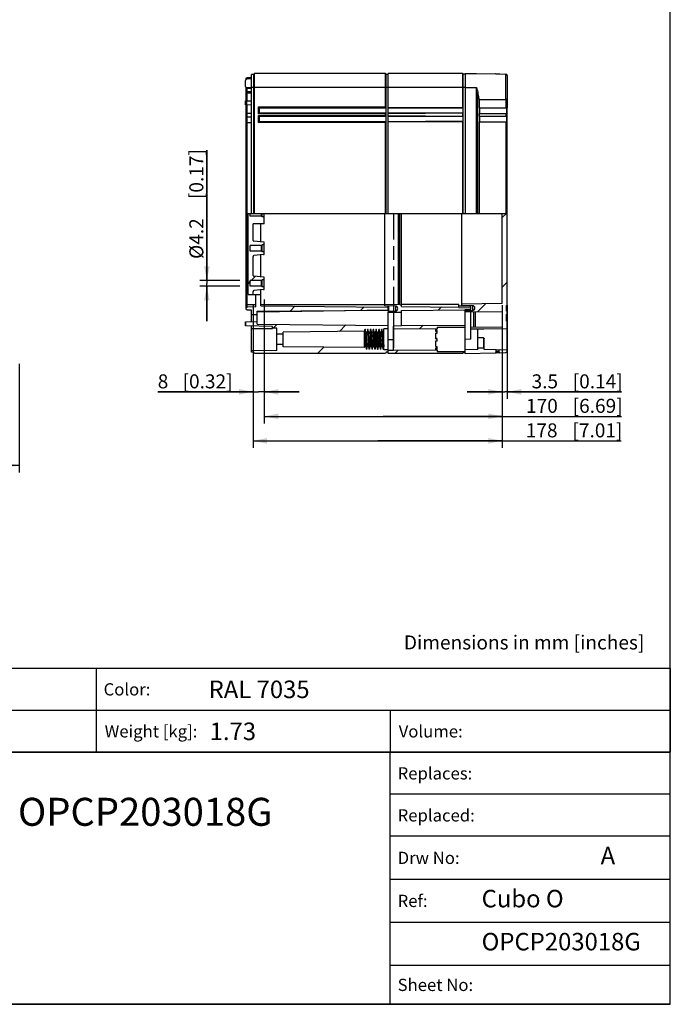
# Model space of a CAD drawing. Extents: x 12 to 202, y 7 to 290.
# Drawn here: x 109 to 202, y 7 to 148 of the extents above; entities that cross this region are included whole.
import ezdxf
from ezdxf.enums import TextEntityAlignment as Align

# ---------------------------------------------------------------- set-up
doc = ezdxf.new("R2010")
doc.units = 0
doc.header["$LTSCALE"] = 19.36
doc.linetypes.add('PHANTOM', pattern=[0.8, 0.45, -0.05, 0.1, -0.05, 0.1, -0.05])
doc.layers.get('0').update_dxf_attribs({"linetype": 'CONTINUOUS'})
doc.layers.add('CURVE', color=7, linetype='CONTINUOUS')
doc.layers.add('EDGEFEAT', color=7, linetype='CONTINUOUS')
doc.styles.get("Standard").update_dxf_attribs({"font": 'ARIAL.TTF'})
doc.styles.add('TEXTSTYLE_1', font='ARIAL.TTF')
doc.dimstyles.new('DIMSTYLE_1', dxfattribs={"dimtxt": 2, "dimasz": 2, "dimexe": 0.18, "dimexo": 0.0625, "dimgap": 0.09, "dimtad": 1, "dimdec": 1, "dimlfac": 5, "dimtxsty": 'STANDARD', "dimblk": '_ARROW_FILLED', "dimblk1": '_ARROW_FILLED', "dimblk2": '_ARROW_FILLED', "dimcen": 0.09, "dimazin": 3, "dimtp": 0.5, "dimtm": 0.5, "dimtfac": 1, "dimtdec": 1, "dimtofl": 0, "dimtmove": 0, "dimatfit": 3, "dimtolj": 1})
doc.dimstyles.new('DIMSTYLE_2', dxfattribs={"dimtxt": 2, "dimasz": 2, "dimexe": 0.18, "dimexo": 0.0625, "dimgap": 0.09, "dimtad": 1, "dimdec": 1, "dimlfac": 5, "dimtxsty": 'STANDARD', "dimblk": '_ARROW_FILLED', "dimblk1": '_ARROW_FILLED', "dimblk2": '_ARROW_FILLED', "dimcen": 0.09, "dimazin": 3, "dimtp": 0.2, "dimtm": 0.2, "dimtfac": 1, "dimtdec": 1, "dimtofl": 0, "dimtmove": 0, "dimatfit": 3, "dimtolj": 1})
doc.dimstyles.new('DIMSTYLE_3', dxfattribs={"dimtxt": 2, "dimasz": 2, "dimexe": 0.18, "dimexo": 0.0625, "dimgap": 0.09, "dimtad": 1, "dimdec": 1, "dimlfac": 5, "dimtxsty": 'STANDARD', "dimblk": '_ARROW_FILLED', "dimblk1": '_ARROW_FILLED', "dimblk2": '_ARROW_FILLED', "dimcen": 0.09, "dimazin": 3, "dimtp": 0.3, "dimtm": 0.3, "dimtfac": 1, "dimtdec": 1, "dimtofl": 0, "dimtmove": 0, "dimatfit": 3, "dimtolj": 1})
doc.dimstyles.new('DIMSTYLE_4', dxfattribs={"dimtxt": 2, "dimasz": 2, "dimexe": 0.18, "dimexo": 0.0625, "dimgap": 0.09, "dimtad": 1, "dimdec": 1, "dimlfac": 5, "dimtxsty": 'STANDARD', "dimblk": '_ARROW_FILLED', "dimblk1": '_ARROW_FILLED', "dimblk2": '_ARROW_FILLED', "dimcen": 0.09, "dimazin": 3, "dimtp": 0.1, "dimtm": 0.1, "dimtfac": 1, "dimtdec": 1, "dimtofl": 0, "dimtmove": 0, "dimatfit": 3, "dimtolj": 1})

# ---------------------------------------------------------------- blocks, each defined once
blk = doc.blocks.new('_ARROW_FILLED')
at = {"color": 0, "linetype": 'BYBLOCK'}
blk.add_solid([(0, 0), (-1, 0.2), (-1, -0.2)], dxfattribs=at)
blk = doc.blocks.new('*D')
at = {"color": 2, "linetype": 'CONTINUOUS'}
for p, q in [((43.5, 238.7), (43.5, 253.47)), ((43.5, 253.47), (43.5, 235.7)), ((47.5, 238.7), (39, 238.7)), ((40, 238.7), (40, 220.05)), ((47.5, 238.7), (42.5, 238.7)), ((43.5, 227.7), (43.5, 235.7)), ((47.5, 232.7), (42.5, 232.7)), ((43.5, 232.7), (43.5, 227.7)), ((43.5, 221.7), (43.5, 226.7)), ((43.5, 226.7), (43.5, 211.55)), ((47.5, 221.7), (42.5, 221.7)), ((114.5, 206.7), (114.5, 222.23)), ((114.5, 222.23), (114.5, 204)), ((40, 201.4), (40, 220.05)), ((106, 217.1), (106, 194.8)), ((108, 216.8), (108, 194.8)), ((43.5, 186.34), (43.5, 211.55)), ((109.55, 206.7), (115.5, 206.7)), ((106.25, 204.3), (106.25, 191.3)), ((107.75, 204.3), (107.75, 191.3)), ((114.5, 196.3), (114.5, 204)), ((47.5, 201.4), (39, 201.4)), ((47.5, 201.4), (42.5, 201.4)), ((43.5, 201.4), (43.5, 186.34)), ((106.57, 201.3), (115.5, 201.3)), ((114.5, 201.3), (114.5, 196.3)), ((106, 195.8), (87.48, 195.8)), ((87.48, 195.8), (107, 195.8)), ((113, 195.8), (107, 195.8)), ((108, 195.8), (113, 195.8)), ((106.25, 192.3), (88.35, 192.3)), ((88.35, 192.3), (107, 192.3)), ((112.75, 192.3), (107, 192.3)), ((107.75, 192.3), (112.75, 192.3)), ((47.5, 140), (32, 140)), ((33, 140), (33, 120)), ((49.5, 138), (35.5, 138)), ((36.5, 138), (36.5, 120)), ((76.15, 135), (39, 135)), ((40, 135), (40, 120)), ((56.5, 132), (42.5, 132)), ((43.5, 132), (43.5, 120)), ((135.8, 110.42), (135.8, 129.02)), ((135.8, 129.02), (135.8, 110)), ((33, 100), (33, 120)), ((36.5, 102), (36.5, 120)), ((40, 105), (40, 120)), ((43.5, 108), (43.5, 120)), ((54, 117.15), (54, 90)), ((104, 117.15), (104, 90)), ((140.5, 110.42), (134.8, 110.42)), ((135.8, 104.58), (135.8, 110)), ((140.5, 109.58), (134.8, 109.58)), ((135.8, 109.58), (135.8, 104.58)), ((56.5, 108), (42.5, 108)), ((144, 107.7), (144, 93.5)), ((144, 107.7), (144, 90)), ((58, 106.5), (58, 93.5)), ((100, 106.5), (100, 93.5)), ((142.4, 106.9), (142.4, 93.5)), ((142.4, 106.75), (142.4, 86.5)), ((178, 106.9), (178, 93.5)), ((178, 105.61), (178, 86.5)), ((178, 105.61), (178, 90)), ((178.7, 106.9), (178.7, 93.5)), ((76.15, 105), (39, 105)), ((49.5, 102), (35.5, 102)), ((47.5, 100), (32, 100)), ((51, 100.5), (51, 86.5)), ((107, 100.5), (107, 86.5)), ((49, 98.5), (49, 83)), ((109, 98.5), (109, 83)), ((58, 94.5), (79, 94.5)), ((100, 94.5), (79, 94.5)), ((142.4, 94.5), (128.78, 94.5)), ((128.78, 94.5), (143.2, 94.5)), ((149, 94.5), (143.2, 94.5)), ((144, 94.5), (149, 94.5)), ((178, 94.5), (173, 94.5)), ((173, 94.5), (178.35, 94.5)), ((195.04, 94.5), (178.35, 94.5)), ((178.7, 94.5), (195.04, 94.5)), ((54, 91), (79, 91)), ((104, 91), (79, 91)), ((144, 91), (161, 91)), ((178, 91), (161, 91)), ((161, 91), (195.03, 91)), ((51, 87.5), (79, 87.5)), ((107, 87.5), (79, 87.5)), ((142.4, 87.5), (160.2, 87.5)), ((178, 87.5), (160.2, 87.5)), ((160.2, 87.5), (195, 87.5)), ((49, 84), (79, 84)), ((109, 84), (79, 84))]:
    blk.add_line(p, q, dxfattribs=at)
at = {"color": 2, "linetype": 'CONTINUOUS', "xscale": 2, "yscale": 2, "zscale": 2}
for p, rotation in [((43.5, 238.7), 270), ((40, 238.7), 90), ((43.5, 232.7), 90), ((43.5, 221.7), 270), ((114.5, 206.7), 270), ((40, 201.4), 270), ((43.5, 201.4), 90), ((114.5, 201.3), 90), ((108, 195.8), 180), ((107.75, 192.3), 180), ((33, 140), 90), ((36.5, 138), 90), ((40, 135), 90), ((43.5, 132), 90), ((135.8, 110.42), 270), ((43.5, 108), 270), ((135.8, 109.58), 90), ((40, 105), 270), ((36.5, 102), 270), ((33, 100), 270), ((58, 94.5), 180), ((144, 94.5), 180), ((178.7, 94.5), 180), ((54, 91), 180), ((144, 91), 180), ((51, 87.5), 180), ((142.4, 87.5), 180), ((49, 84), 180)]:
    blk.add_blockref('_ARROW_FILLED', p, dxfattribs=dict(at, rotation=rotation))
for p in [(106, 195.8), (106.25, 192.3), (100, 94.5), (142.4, 94.5), (178, 94.5), (104, 91), (178, 91), (107, 87.5), (178, 87.5), (109, 84)]:
    blk.add_blockref('_ARROW_FILLED', p, dxfattribs=at)
at = {"color": 2, "linetype": 'CONTINUOUS'}
for s, p in [('[1.18]', (43, 246.49)), ('30', (43, 241.39)), ('[7.34]', (39.5, 221.05)), ('[1.06]', (114, 215.25)), ('186.5', (39.5, 212.06)), ('27', (114, 210.14)), ('[4]', (43, 195.33)), ('101.5', (43, 186.34)), ('[0.17]', (135.3, 122.04)), ('[7.87]', (32.5, 119.84)), ('[7.09]', (36, 119.84)), ('[5.91]', (39.5, 119.84)), ('[4.72]', (43, 119.84)), ('%%c4.2', (135.3, 113.49)), ('200', (32.5, 113.18)), ('180', (36, 113.18)), ('150', (39.5, 113.18)), ('120', (43, 113.18))]:
    blk.add_text(s, height=2, rotation=90, dxfattribs=at).set_placement(p)
for s, p in [('%%c10', (87.48, 196.3)), ('[0.39]', (95.26, 196.3)), ('%%c7.5', (88.35, 192.8)), ('[0.3]', (96.9, 192.8)), ('[8.27]', (78.84, 95)), ('[0.32]', (132.33, 95)), ('[0.14]', (188.06, 95)), ('210', (72.18, 95)), ('8', (128.78, 95)), ('3.5', (182.18, 95)), ('250', (72.18, 91.5)), ('[9.84]', (78.84, 91.5)), ('170', (181.39, 91.5)), ('[6.69]', (188.05, 91.5)), ('280', (71.4, 88)), ('[11.02]', (78.06, 88)), ('178', (181.35, 88)), ('[7.01]', (188.02, 88)), ('300', (71.4, 84.5)), ('[11.81]', (78.06, 84.5))]:
    blk.add_text(s, height=2, dxfattribs=at).set_placement(p)

msp = doc.modelspace()

# ---------------------------------------------------------------- linework, layer by layer
at = {"color": 7, "linetype": 'CONTINUOUS'}
for p, q in [((202, 7), (202, 290)), ((142.2, 120), (142.2, 139.85)), ((142.5, 139.85), (142.2, 139.85)), ((142.587, 140), (142.5, 139.85)), ((142.5, 120), (142.5, 139.85)), ((142.587, 120), (142.587, 140)), ((161.313, 140), (142.587, 140)), ((161.313, 138), (161.313, 140)), ((161.4, 139.85), (161.313, 140)), ((161.4, 120), (161.4, 139.85)), ((161.68, 139.85), (161.4, 139.85)), ((161.68, 138), (161.68, 140)), ((172.345, 140), (161.68, 140)), ((172.345, 138), (172.345, 140)), ((172.4, 139.904), (172.345, 140)), ((172.4, 120), (172.4, 139.904)), ((172.7, 139.904), (172.4, 139.904)), ((172.7, 140), (172.7, 120)), ((174.301, 139.972), (177.643, 139.914)), ((177.66, 139.913), (178.503, 139.899)), ((172.7, 138), (142.2, 138)), ((161.7, 134.3), (161.7, 135.1)), ((174.72, 136.291), (174.72, 135.069)), ((174.749, 135.069), (174.749, 134.269)), ((178.6, 135.069), (178.6, 134.269)), ((178.7, 134.738), (178.7, 135.074)), ((161.7, 133.1), (161.7, 133.9)), ((174.72, 134.269), (174.72, 133.869)), ((174.749, 133.869), (174.749, 133.069)), ((178.7, 134.738), (178.6, 134.738)), ((178.6, 133.869), (178.6, 133.069)), ((174.72, 133.069), (174.72, 120)), ((141.4, 120), (178.7, 120)), ((141.7, 108.4), (141.7, 120)), ((142, 119.58), (142, 120)), ((143.62, 119.58), (142, 119.58)), ((143.62, 119.58), (143.62, 120)), ((143.7, 119.5), (143.62, 119.58)), ((143.7, 119.5), (143.7, 120)), ((144, 118.5), (144, 120)), ((161.2, 106.78), (161.2, 120)), ((163.6, 107), (163.6, 120)), ((172.2, 106.879), (172.2, 120)), ((178, 107.111), (178, 120)), ((178.7, 106.852), (178.7, 120)), ((144, 118.5), (142.4, 118.486)), ((142.4, 116.14), (142.4, 118.486)), ((143.5, 115.94), (143.5, 118.496)), ((144, 119.5), (143.7, 119.5)), ((142, 114.58), (142, 115.42)), ((143.62, 115.42), (142, 115.42)), ((143.91, 115.899), (142.49, 116.041)), ((143.7, 115.5), (143.62, 115.42)), ((143.62, 114.58), (143.62, 115.42)), ((143.7, 114.5), (143.7, 115.5)), ((144, 115.5), (143.7, 115.5)), ((144, 114.2), (144, 115.8)), ((143.62, 114.58), (142, 114.58)), ((143.91, 114.101), (142.49, 113.959)), ((143.5, 110.94), (143.5, 114.06)), ((143.7, 114.5), (143.62, 114.58)), ((144, 114.5), (143.7, 114.5)), ((142.4, 111.14), (142.4, 113.86)), ((142, 109.58), (142, 110.42)), ((143.62, 110.42), (142, 110.42)), ((143.91, 110.899), (142.49, 111.041)), ((143.7, 110.5), (143.62, 110.42)), ((143.62, 109.58), (143.62, 110.42)), ((143.7, 109.5), (143.7, 110.5)), ((144, 110.5), (143.7, 110.5)), ((144, 109.2), (144, 110.8)), ((141.7, 108.4), (143.5, 108.4)), ((143.62, 109.58), (142, 109.58)), ((142.4, 108.4), (142.4, 108.86)), ((143.91, 109.101), (142.49, 108.959)), ((142.8, 106.624), (142.8, 108.4)), ((143.5, 106.766), (143.5, 109.06)), ((143.7, 109.5), (143.62, 109.58)), ((144, 109.5), (143.7, 109.5)), ((143.5, 107), (161.2, 107)), ((163.401, 106.948), (161.2, 106.96)), ((171.8, 107), (163.6, 107)), ((171.8, 106.535), (171.8, 107)), ((178, 107.111), (172.2, 107.01)), ((141.4, 106.52), (141.54, 106.602)), ((141.4, 106.28), (141.4, 106.52)), ((141.4, 106.28), (141.54, 106.198)), ((142.8, 106.624), (141.54, 106.602)), ((142.2, 106.186), (141.54, 106.198)), ((142.2, 104.52), (142.2, 106.186)), ((143, 106.03), (161.7, 106.193)), ((143, 104.163), (143, 106.03)), ((143.5, 106.766), (161.7, 106.607)), ((162.725, 106.76), (161.2, 106.78)), ((161.68, 105.846), (161.68, 105.928)), ((163.58, 105.83), (161.68, 105.846)), ((161.7, 106.193), (161.7, 106.773)), ((161.779, 106.028), (162.725, 106.04)), ((162.725, 106.76), (162.725, 106.04)), ((163.58, 106.12), (172.7, 106.2)), ((163.58, 103.91), (163.58, 106.12)), ((163.6, 106.686), (163.6, 106.748)), ((163.6, 106.686), (171.8, 106.615)), ((171.8, 106.535), (173.5, 106.52)), ((173.766, 106.81), (172.239, 106.839)), ((172.7, 106.273), (173.5, 106.28)), ((172.7, 106.2), (172.7, 106.273)), ((172.7, 100), (172.7, 106.012)), ((178.02, 105.884), (172.7, 105.93)), ((172.798, 106.112), (173.766, 106.13)), ((173.5, 106.28), (173.5, 106.52)), ((173.5, 102.007), (173.5, 105.923)), ((173.766, 106.81), (173.766, 106.13)), ((173.901, 105.92), (173.901, 103.743)), ((174.163, 103.746), (174.163, 105.917)), ((178.02, 103.779), (178.02, 105.884)), ((178.6, 106.852), (178.7, 106.852)), ((178.6, 106.019), (178.6, 106.852)), ((178.6, 106.131), (178.679, 106.131)), ((178.6, 106.019), (178.7, 106.019)), ((178.6, 105.588), (178.7, 105.588)), ((178.6, 104.602), (178.6, 105.588)), ((178.7, 105.588), (178.7, 106.129)), ((141.3, 104.504), (143, 104.534)), ((141.3, 103.928), (141.3, 104.504)), ((141.35, 103.927), (141.35, 104.505)), ((143, 105.486), (142.2, 105.5)), ((143, 104.163), (161.7, 104)), ((178.6, 104.931), (178.679, 104.931)), ((178.7, 104.696), (178.6, 104.696)), ((178.6, 104.602), (178.7, 104.602)), ((178.7, 100.301), (178.7, 104.696)), ((145.2, 103.86), (141.3, 103.928)), ((142.2, 100.15), (142.2, 103.912)), ((142.2, 103.575), (145.2, 103.536)), ((145.2, 103.536), (145.2, 103.86)), ((145.8, 103.59), (145.2, 103.6)), ((145.8, 100.41), (145.8, 103.59)), ((146.7, 102.75), (145.8, 102.75)), ((158.3, 103.151), (146.7, 103.05)), ((146.7, 100.95), (146.7, 103.05)), ((158.35, 103.4), (158.3, 103)), ((158.3, 100.849), (158.3, 103.151)), ((158.45, 103.4), (158.35, 103.4)), ((158.367, 103.35), (158.35, 103.4)), ((158.417, 102.701), (158.4, 102.987)), ((158.483, 101.299), (158.417, 102.701)), ((158.5, 103), (158.45, 103.4)), ((158.7, 103), (158.5, 103)), ((158.5, 102.99), (158.517, 102.7)), ((158.517, 102.7), (158.584, 101.289)), ((158.75, 103.4), (158.7, 103)), ((158.85, 103.4), (158.75, 103.4)), ((158.793, 103.091), (158.779, 103.258)), ((158.9, 103), (158.85, 103.4)), ((158.899, 103), (158.907, 102.871)), ((159.1, 103), (158.9, 103)), ((158.907, 102.871), (158.922, 102.603)), ((159.15, 103.4), (159.1, 103)), ((159.25, 103.4), (159.15, 103.4)), ((159.164, 103.365), (159.15, 103.4)), ((159.179, 103.261), (159.164, 103.365)), ((159.193, 103.095), (159.179, 103.261)), ((159.3, 103), (159.25, 103.4)), ((159.299, 103), (159.307, 102.87)), ((159.5, 103), (159.3, 103)), ((159.307, 102.87), (159.322, 102.604)), ((159.55, 103.4), (159.5, 103)), ((159.65, 103.4), (159.55, 103.4)), ((159.564, 103.364), (159.55, 103.4)), ((159.579, 103.26), (159.564, 103.364)), ((159.593, 103.092), (159.579, 103.26)), ((159.7, 103), (159.65, 103.4)), ((159.699, 103), (159.7, 102.993)), ((159.9, 103), (159.7, 103)), ((159.7, 102.993), (159.717, 102.698)), ((159.717, 102.698), (159.779, 101.392)), ((159.95, 103.4), (159.9, 103)), ((160.05, 103.4), (159.95, 103.4)), ((159.967, 103.353), (159.95, 103.4)), ((160.017, 102.698), (160, 102.993)), ((160.079, 101.392), (160.017, 102.698)), ((160.1, 103), (160.05, 103.4)), ((160.099, 103), (160.116, 102.703)), ((160.3, 103), (160.1, 103)), ((160.116, 102.703), (160.177, 101.43)), ((160.35, 103.4), (160.3, 103)), ((160.45, 103.4), (160.35, 103.4)), ((160.366, 103.354), (160.35, 103.4)), ((160.477, 101.43), (160.416, 102.703)), ((160.5, 103), (160.45, 103.4)), ((160.499, 103), (160.5, 102.996)), ((160.7, 103), (160.5, 103)), ((160.5, 102.996), (160.517, 102.7)), ((160.517, 102.7), (160.578, 101.396)), ((160.75, 103.4), (160.7, 103)), ((160.85, 103.4), (160.75, 103.4)), ((160.766, 103.353), (160.75, 103.4)), ((160.817, 102.7), (160.8, 102.994)), ((160.883, 101.3), (160.817, 102.7)), ((160.9, 103), (160.85, 103.4)), ((160.899, 103.002), (160.916, 102.707)), ((161.1, 103), (160.9, 103)), ((160.916, 102.707), (160.984, 101.292)), ((161.7, 103.49), (161.1, 103.48)), ((161.1, 100.52), (161.1, 103.48)), ((161.7, 100.15), (161.7, 104)), ((163.58, 103.91), (162.48, 103.9)), ((162.48, 100.407), (162.48, 103.9)), ((162.48, 103.532), (168.68, 103.5)), ((163.58, 104.05), (172.7, 103.97)), ((168.52, 103.484), (168.68, 103.483)), ((168.52, 103.121), (168.52, 103.484)), ((168.68, 103.286), (168.52, 103.285)), ((168.52, 103.121), (168.68, 103.121)), ((168.52, 102.889), (168.68, 102.889)), ((168.52, 102.087), (168.52, 102.889)), ((168.68, 103.721), (172.7, 103.742)), ((168.68, 103.721), (168.68, 103.5)), ((168.68, 102.889), (168.68, 103.286)), ((173.5, 103.74), (178.02, 103.779)), ((174.5, 103.45), (173.5, 103.467)), ((175.3, 103.452), (174.5, 103.45)), ((174.5, 100.55), (174.5, 103.45)), ((178.641, 103.522), (175.341, 103.465)), ((178.641, 103.522), (178.641, 100.478)), ((158.373, 102.415), (158.427, 101.585)), ((158.5, 101.013), (158.483, 101.299)), ((158.573, 102.415), (158.627, 101.585)), ((158.773, 102.415), (158.827, 101.585)), ((158.884, 101.289), (158.822, 102.606)), ((158.901, 101), (158.884, 101.289)), ((158.922, 102.603), (158.979, 101.392)), ((158.973, 102.415), (159.027, 101.585)), ((159.173, 102.415), (159.227, 101.585)), ((159.322, 102.604), (159.384, 101.287)), ((159.373, 102.415), (159.427, 101.585)), ((159.384, 101.287), (159.401, 100.997)), ((159.684, 101.287), (159.622, 102.604)), ((159.701, 100.997), (159.684, 101.287)), ((159.773, 102.415), (159.827, 101.585)), ((159.973, 102.415), (160.027, 101.585)), ((160.093, 101.127), (160.079, 101.392)), ((160.174, 102.396), (160.23, 101.551)), ((160.374, 102.396), (160.43, 101.551)), ((160.49, 101.177), (160.477, 101.43)), ((160.573, 102.415), (160.627, 101.585)), ((160.773, 102.415), (160.827, 101.585)), ((160.9, 101.01), (160.883, 101.3)), ((160.973, 102.415), (161.027, 101.585)), ((160.984, 101.292), (161.001, 100.998)), ((161.7, 102), (162.48, 102)), ((168.68, 102.1), (168.52, 102.1)), ((168.52, 102.087), (168.68, 102.087)), ((168.52, 101.774), (168.68, 101.774)), ((168.52, 101.002), (168.52, 101.774)), ((168.68, 101.741), (168.52, 101.741)), ((168.68, 101.741), (168.68, 102.087)), ((173.5, 102.007), (172.7, 102)), ((175.3, 102.21), (175.3, 100.761)), ((175.4, 100.534), (175.4, 102.083)), ((145.8, 100.41), (142.2, 100.347)), ((142.5, 100.15), (142.2, 100.15)), ((142.587, 100), (142.5, 100.15)), ((161.313, 100), (142.587, 100)), ((146.7, 101.25), (145.8, 101.25)), ((158.3, 100.849), (146.7, 100.95)), ((158.3, 101), (158.5, 101)), ((158.501, 101), (158.5, 101.013)), ((158.5, 101), (158.55, 100.6)), ((158.65, 100.6), (158.55, 100.6)), ((158.634, 100.647), (158.65, 100.6)), ((158.65, 100.6), (158.7, 101)), ((158.7, 101), (158.9, 101)), ((158.9, 101), (158.95, 100.6)), ((159.05, 100.6), (158.95, 100.6)), ((159.007, 100.905), (159.021, 100.739)), ((159.05, 100.6), (159.1, 101)), ((159.1, 101), (159.3, 101)), ((159.301, 101), (159.293, 101.127)), ((159.3, 101), (159.35, 100.6)), ((159.45, 100.6), (159.35, 100.6)), ((159.434, 100.646), (159.45, 100.6)), ((159.45, 100.6), (159.5, 101)), ((159.5, 101), (159.7, 101)), ((159.7, 101), (159.75, 100.6)), ((159.85, 100.6), (159.75, 100.6)), ((159.807, 100.905), (159.821, 100.739)), ((159.85, 100.6), (159.9, 101)), ((159.9, 101), (160.1, 101)), ((160.101, 101), (160.093, 101.127)), ((160.1, 101), (160.15, 100.6)), ((160.25, 100.6), (160.15, 100.6)), ((160.203, 100.959), (160.217, 100.788)), ((160.217, 100.788), (160.228, 100.685)), ((160.25, 100.6), (160.3, 101)), ((160.3, 101), (160.5, 101)), ((160.467, 101.134), (160.47, 101.109)), ((160.502, 100.987), (160.49, 101.177)), ((160.5, 101), (160.55, 100.6)), ((160.65, 100.6), (160.55, 100.6)), ((160.607, 100.911), (160.621, 100.744)), ((160.65, 100.6), (160.7, 101)), ((160.7, 101), (160.9, 101)), ((160.901, 101), (160.9, 101.01)), ((160.9, 101), (160.95, 100.6)), ((161.05, 100.6), (160.95, 100.6)), ((161.033, 100.647), (161.05, 100.6)), ((161.05, 100.6), (161.1, 101)), ((161.7, 100.51), (161.1, 100.52)), ((161.4, 100.15), (161.313, 100)), ((161.7, 100.15), (161.4, 100.15)), ((162.48, 100.407), (161.68, 100.4)), ((161.68, 100), (161.68, 100.4)), ((172.345, 100), (161.68, 100)), ((162.48, 100.468), (168.68, 100.5)), ((168.52, 101.002), (168.68, 101.003)), ((168.52, 100.791), (168.68, 100.792)), ((168.52, 100.502), (168.52, 100.791)), ((168.68, 100.614), (168.52, 100.614)), ((168.68, 100.614), (168.68, 101.003)), ((168.68, 100.5), (168.68, 100.279)), ((168.68, 100.279), (172.7, 100.258)), ((172.4, 100.096), (172.345, 100)), ((172.7, 100.096), (172.4, 100.096)), ((174.5, 100.55), (172.7, 100.519)), ((172.7, 100), (177.02, 100.075)), ((175.3, 100.761), (174.5, 100.763)), ((177.113, 100.504), (175.4, 100.534)), ((177.037, 100.077), (177.02, 100.075)), ((177.037, 100.077), (177.063, 100.082)), ((177.063, 100.082), (177.131, 100.093)), ((177.118, 100.177), (177.113, 100.504)), ((177.131, 100.093), (177.228, 100.104)), ((177.454, 100.108), (177.551, 100.1)), ((178.641, 100.478), (177.553, 100.497)), ((177.558, 100.185), (177.553, 100.497)), ((177.66, 100.087), (177.643, 100.088)), ((177.66, 100.087), (178.503, 100.101)), ((17, 7), (202, 7))]:
    msp.add_line(p, q, dxfattribs=at)
at = {"color": 2, "linetype": 'CONTINUOUS'}
for p, q in [((141.753, 120), (141.7, 119.947)), ((178.583, 120), (178, 119.417)), ((142, 110.291), (141.7, 109.991)), ((142.726, 111.017), (142.129, 110.42)), ((178.7, 110.161), (178, 109.461)), ((175.608, 107.069), (174.454, 105.915)), ((148.388, 106.723), (147.736, 106.071)), ((158.258, 106.637), (157.78, 106.159)), ((169.303, 106.637), (168.833, 106.166)), ((145.804, 104.139), (145.264, 103.599)), ((155.674, 104.053), (154.741, 103.12)), ((166.689, 104.022), (166.179, 103.513)), ((152.52, 100.899), (151.621, 100)), ((163.137, 100.471), (162.666, 100)), ((27, 55), (202, 55)), ((120, 55), (120, 49)), ((202, 55), (202, 49)), ((27, 49), (202, 49)), ((27, 49), (120, 49)), ((120, 49), (120, 43)), ((120, 49), (202, 49)), ((120, 49), (120, 43)), ((162, 49), (162, 43)), ((202, 49), (202, 43)), ((27, 43), (120, 43)), ((202, 43), (92, 43)), ((120, 43), (202, 43)), ((162, 7), (162, 43)), ((202, 43), (200, 43)), ((202, 7), (202, 43)), ((202, 37), (162, 37)), ((202, 31), (162, 31)), ((202, 24.851), (162, 24.851)), ((202, 18.703), (162, 18.703)), ((202, 12.555), (162, 12.555)), ((202, 7), (92, 7))]:
    msp.add_line(p, q, dxfattribs=at)
at = {"color": 7, "linetype": 'CONTINUOUS'}
for points in [[(158.3, 103), (158.318, 102.959), (158.336, 102.841), (158.355, 102.655), (158.373, 102.415)], [(158.4, 102.987), (158.384, 103.207), (158.367, 103.35)], [(158.5, 103), (158.518, 102.959), (158.53, 102.891)], [(158.53, 102.891), (158.536, 102.841), (158.555, 102.655), (158.573, 102.415)], [(158.7, 103), (158.718, 102.959), (158.736, 102.841), (158.755, 102.655), (158.773, 102.415)], [(158.779, 103.258), (158.765, 103.364), (158.75, 103.4)], [(158.822, 102.606), (158.807, 102.87), (158.793, 103.091)], [(158.9, 103), (158.918, 102.959), (158.93, 102.891)], [(158.93, 102.891), (158.936, 102.841), (158.955, 102.655), (158.973, 102.415)], [(159.1, 103), (159.118, 102.959), (159.136, 102.841), (159.155, 102.655), (159.173, 102.415)], [(159.264, 101.688), (159.236, 102.309), (159.222, 102.603), (159.207, 102.871), (159.193, 103.095)], [(159.3, 103), (159.318, 102.959), (159.33, 102.891)], [(159.33, 102.891), (159.336, 102.841), (159.355, 102.655), (159.373, 102.415)], [(159.5, 103), (159.518, 102.959), (159.536, 102.841), (159.555, 102.655), (159.573, 102.415), (159.591, 102.142), (159.609, 101.858), (159.627, 101.585), (159.645, 101.345), (159.664, 101.159), (159.67, 101.109)], [(159.622, 102.604), (159.607, 102.87), (159.593, 103.092)], [(159.7, 103), (159.718, 102.959), (159.73, 102.891)], [(159.73, 102.891), (159.736, 102.841), (159.755, 102.655), (159.773, 102.415)], [(159.9, 103), (159.918, 102.959), (159.936, 102.841), (159.955, 102.655), (159.973, 102.415)], [(160, 102.993), (159.983, 103.215), (159.967, 103.353)], [(160.1, 103), (160.119, 102.958), (160.13, 102.891)], [(160.13, 102.891), (160.137, 102.835), (160.156, 102.643), (160.174, 102.396)], [(160.3, 103), (160.319, 102.958), (160.337, 102.835), (160.356, 102.643), (160.374, 102.396)], [(160.416, 102.703), (160.399, 102.999), (160.383, 103.218), (160.366, 103.354)], [(160.5, 103), (160.518, 102.959), (160.53, 102.891)], [(160.53, 102.891), (160.536, 102.841), (160.555, 102.655), (160.573, 102.415)], [(160.7, 103), (160.718, 102.959), (160.736, 102.841), (160.755, 102.655), (160.773, 102.415)], [(160.8, 102.996), (160.783, 103.217), (160.766, 103.353)], [(160.9, 103), (160.918, 102.959), (160.93, 102.891)], [(160.93, 102.891), (160.936, 102.841), (160.955, 102.655), (160.973, 102.415)], [(175.341, 103.465), (175.328, 103.458), (175.314, 103.453), (175.3, 103.452)], [(158.427, 101.585), (158.445, 101.345), (158.464, 101.159), (158.47, 101.109)], [(158.584, 101.289), (158.601, 101), (158.617, 100.784), (158.634, 100.647)], [(158.627, 101.585), (158.645, 101.345), (158.664, 101.159), (158.682, 101.041), (158.7, 101)], [(158.827, 101.585), (158.845, 101.345), (158.864, 101.159), (158.87, 101.109)], [(158.979, 101.392), (158.993, 101.127), (159.007, 100.905)], [(159.027, 101.585), (159.045, 101.345), (159.064, 101.159), (159.082, 101.041), (159.1, 101)], [(159.227, 101.585), (159.245, 101.345), (159.264, 101.159), (159.27, 101.109)], [(159.293, 101.127), (159.279, 101.392), (159.264, 101.688)], [(159.427, 101.585), (159.445, 101.345), (159.464, 101.159), (159.482, 101.041), (159.5, 101)], [(159.779, 101.392), (159.793, 101.127), (159.807, 100.905)], [(159.827, 101.585), (159.845, 101.345), (159.864, 101.159), (159.882, 101.041), (159.9, 101)], [(160.027, 101.585), (160.045, 101.345), (160.064, 101.159), (160.07, 101.109)], [(160.177, 101.43), (160.19, 101.177), (160.203, 100.959)], [(160.23, 101.551), (160.248, 101.314), (160.267, 101.134)], [(160.43, 101.551), (160.448, 101.314), (160.467, 101.134)], [(160.578, 101.396), (160.593, 101.132), (160.607, 100.911)], [(160.627, 101.585), (160.645, 101.345), (160.664, 101.159), (160.682, 101.041), (160.7, 101)], [(160.827, 101.585), (160.845, 101.345), (160.864, 101.159), (160.87, 101.109)], [(161.027, 101.585), (161.045, 101.345), (161.064, 101.159), (161.082, 101.041), (161.1, 101)], [(158.47, 101.109), (158.482, 101.041), (158.5, 101)], [(158.87, 101.109), (158.882, 101.041), (158.9, 101)], [(159.021, 100.739), (159.036, 100.635), (159.05, 100.6)], [(159.27, 101.109), (159.282, 101.041), (159.3, 101)], [(159.401, 100.997), (159.417, 100.782), (159.434, 100.646)], [(159.67, 101.109), (159.682, 101.041), (159.7, 101)], [(159.821, 100.739), (159.836, 100.635), (159.85, 100.6)], [(160.07, 101.109), (160.082, 101.041), (160.1, 101)], [(160.228, 100.685), (160.239, 100.621), (160.25, 100.6)], [(160.267, 101.134), (160.283, 101.034), (160.3, 101)], [(160.47, 101.109), (160.483, 101.034), (160.5, 101)], [(160.621, 100.744), (160.635, 100.638), (160.65, 100.6)], [(160.87, 101.109), (160.882, 101.041), (160.9, 101)], [(161.001, 100.998), (161.017, 100.781), (161.033, 100.647)], [(175.4, 100.62), (175.392, 100.675), (175.371, 100.72), (175.338, 100.75), (175.3, 100.761)], [(177.113, 100.504), (177.13, 100.507), (177.177, 100.511), (177.248, 100.516), (177.333, 100.517), (177.417, 100.513), (177.488, 100.506), (177.536, 100.499), (177.553, 100.497)], [(177.558, 100.185), (177.555, 100.186), (177.545, 100.188), (177.53, 100.191), (177.508, 100.195), (177.482, 100.2), (177.452, 100.204), (177.418, 100.207), (177.38, 100.209), (177.341, 100.209), (177.3, 100.208), (177.258, 100.204), (177.219, 100.199), (177.184, 100.193), (177.156, 100.187), (177.135, 100.182), (177.122, 100.178), (177.118, 100.177)], [(177.228, 100.104), (177.341, 100.109), (177.454, 100.108)], [(177.551, 100.1), (177.618, 100.092), (177.643, 100.088)]]:
    msp.add_lwpolyline(points, dxfattribs=at)
for centre, radius, start, end in [((142.5, 116.14), 0.1, 180, 264.28941), ((143.9, 115.8), 0.1, 0, 84.28941), ((142.5, 113.86), 0.1, 95.71059, 180), ((143.9, 114.2), 0.1, 275.71059, 360), ((142.5, 111.14), 0.1, 180, 264.28941), ((143.9, 110.8), 0.1, 0, 84.28941), ((142.5, 108.86), 0.1, 95.71059, 180), ((143.9, 109.2), 0.1, 275.71059, 360), ((163.4, 106.748), 0.2, 0, 89.7), ((161.78, 105.928), 0.1, 90.75268, 180), ((162.72, 106.4), 0.36, 270.75268, 89.24732), ((172.24, 106.879), 0.04, 180, 268.92233), ((172.8, 106.012), 0.1, 91.07767, 180), ((173.76, 106.47), 0.34, 271.07767, 88.92233), ((178.64, 103.582), 0.06, 271, 360), ((177.018, 100.175), 0.1, 280.82644, 0.9996), ((177.658, 100.187), 0.1, 181.00003, 260.98799), ((178.5, 100.301), 0.2, 271, 360), ((178.64, 100.418), 0.06, 0, 89)]:
    msp.add_arc(centre, radius, start, end, dxfattribs=at)
at = {"layer": 'CURVE', "color": 4, "linetype": 'PHANTOM'}
msp.add_line((162.5, 100.8), (162.5, 120), dxfattribs=at)
at = {"layer": 'EDGEFEAT', "color": 7, "linetype": 'CONTINUOUS'}
for p, q in [((141.4, 139.32), (141.54, 139.402)), ((141.4, 139.157), (141.4, 139.32)), ((141.54, 139.402), (142.2, 139.414)), ((141.54, 139.188), (141.54, 139.402)), ((172.7, 140), (174.301, 139.972)), ((177.026, 139.923), (177.02, 139.925)), ((177.167, 139.901), (177.116, 139.908)), ((177.228, 139.896), (177.131, 139.907)), ((177.551, 139.9), (177.454, 139.892)), ((177.618, 139.908), (177.551, 139.9)), ((177.619, 139.907), (177.587, 139.903)), ((177.643, 139.912), (177.618, 139.908)), ((178.503, 136.265), (178.503, 139.899)), ((178.7, 139.698), (178.7, 135.074)), ((141.3, 138.132), (141.3, 138.988)), ((141.4, 136.074), (141.4, 137.963)), ((141.4, 137.9), (142.2, 137.9)), ((142.2, 139.2), (141.497, 139.188)), ((142.2, 137.92), (141.497, 137.932)), ((141.54, 136.075), (141.54, 137.932)), ((161.313, 135.2), (161.313, 138)), ((161.68, 135.1), (161.68, 138)), ((172.345, 135.104), (172.345, 138)), ((172.7, 138), (174.301, 138)), ((174.301, 120), (174.301, 138)), ((141.4, 137.32), (141.54, 137.402)), ((141.4, 137.168), (141.54, 137.226)), ((141.54, 137.402), (142.2, 137.414)), ((141.54, 137.226), (142.2, 137.234)), ((174.491, 120), (174.491, 137.259)), ((141.3, 136.072), (142.2, 136.088)), ((141.3, 135.496), (141.3, 136.072)), ((142.2, 135.48), (141.3, 135.496)), ((141.4, 106.52), (141.4, 135.494)), ((141.497, 135.492), (141.497, 136.075)), ((141.54, 136.09), (142.2, 136.099)), ((141.54, 106.602), (141.54, 135.492)), ((143.2, 134.2), (143.2, 135.2)), ((143.2, 135.2), (143.3, 135.1)), ((143.2, 135.2), (161.313, 135.2)), ((143.3, 134.3), (143.3, 135.1)), ((143.3, 135.1), (161.371, 135.1)), ((161.371, 135.1), (161.371, 134.3)), ((161.68, 135.16), (172.345, 135.104)), ((161.68, 135.1), (172.344, 135.044)), ((172.379, 135.044), (172.379, 134.356)), ((174.72, 135.069), (178.679, 135.069)), ((178.51, 136.265), (178.51, 135.069)), ((141.4, 134.3), (142.2, 134.3)), ((141.4, 133.72), (141.54, 133.802)), ((141.54, 133.802), (142.2, 133.814)), ((143.2, 134.2), (143.3, 134.3)), ((161.313, 134.2), (143.2, 134.2)), ((143.2, 133), (143.2, 134)), ((143.2, 134), (143.3, 133.9)), ((143.2, 134), (161.313, 134)), ((161.371, 134.3), (143.3, 134.3)), ((143.3, 133.1), (143.3, 133.9)), ((143.3, 133.9), (161.371, 133.9)), ((161.313, 134), (161.313, 134.2)), ((161.371, 133.9), (161.371, 133.1)), ((172.379, 134.356), (161.68, 134.3)), ((161.68, 133.9), (161.68, 134.3)), ((172.345, 134.296), (161.68, 134.24)), ((161.68, 133.96), (172.345, 133.904)), ((161.68, 133.9), (172.344, 133.844)), ((172.345, 133.904), (172.345, 134.296)), ((172.379, 133.844), (172.379, 133.156)), ((174.72, 134.269), (178.679, 134.269)), ((174.72, 133.869), (178.679, 133.869)), ((178.51, 134.269), (178.51, 133.869)), ((178.69, 133.869), (178.679, 133.869)), ((178.7, 120), (178.7, 134.738)), ((141.4, 133), (142.2, 133)), ((143.2, 133), (143.3, 133.1)), ((161.313, 133), (143.2, 133)), ((161.371, 133.1), (143.3, 133.1)), ((161.313, 120), (161.313, 133)), ((172.379, 133.156), (161.68, 133.1)), ((161.68, 120), (161.68, 133.1)), ((172.345, 133.096), (161.68, 133.04)), ((172.345, 120), (172.345, 133.096)), ((174.72, 133.069), (178.679, 133.069)), ((178.51, 133.069), (178.51, 120)), ((163.195, 106.95), (163.195, 120)), ((163.367, 106.949), (163.367, 120)), ((141.4, 107), (142.8, 107)), ((172.2, 106.951), (172.2, 106.879)), ((141.4, 106.28), (141.54, 106.198)), ((141.54, 106.198), (142.2, 106.186)), ((161.68, 106.072), (161.68, 106.193)), ((161.7, 104), (161.7, 105.846)), ((161.779, 106.028), (161.779, 106.772)), ((173.34, 106.735), (171.8, 106.739)), ((173.766, 106.81), (172.239, 106.839)), ((172.7, 106.012), (172.7, 106.154)), ((172.798, 106.112), (172.798, 106.274)), ((172.798, 106.112), (173.766, 106.13)), ((173.34, 106.818), (173.34, 106.735)), ((173.5, 106.52), (173.5, 106.815)), ((178.679, 106.131), (178.6, 106.131)), ((141.3, 103.928), (141.3, 104.504)), ((178.679, 104.931), (178.6, 104.931)), ((178.7, 104.926), (178.7, 104.696)), ((175.3, 102.21), (174.5, 102.199))]:
    msp.add_line(p, q, dxfattribs=at)
for points in [[(177.075, 139.914), (177.044, 139.92), (177.026, 139.923)], [(177.131, 139.907), (177.063, 139.918), (177.037, 139.923)], [(177.505, 139.894), (177.456, 139.891), (177.402, 139.889), (177.344, 139.889), (177.284, 139.891), (177.224, 139.895), (177.167, 139.901)], [(177.454, 139.892), (177.341, 139.891), (177.228, 139.896)], [(177.587, 139.903), (177.549, 139.898), (177.505, 139.894)], [(177.66, 139.913), (177.655, 139.913), (177.641, 139.91)], [(174.301, 138), (174.379, 137.751), (174.446, 137.503), (174.491, 137.259)], [(174.491, 137.259), (174.516, 137.059), (174.548, 136.872), (174.584, 136.7), (174.625, 136.544), (174.671, 136.408), (174.72, 136.291)], [(161.313, 135.2), (161.32, 135.152), (161.341, 135.115), (161.371, 135.1)], [(172.345, 135.104), (172.349, 135.075), (172.361, 135.053), (172.379, 135.044)], [(174.72, 136.291), (175.972, 136.28), (178.51, 136.265)], [(178.51, 136.265), (178.589, 136.278), (178.651, 136.31), (178.688, 136.353), (178.7, 136.4)], [(178.7, 135.074), (178.698, 135.071), (178.69, 135.07), (178.679, 135.069)], [(161.371, 134.3), (161.341, 134.285), (161.32, 134.248), (161.313, 134.2)], [(161.313, 134), (161.32, 133.952), (161.341, 133.915), (161.371, 133.9)], [(172.379, 134.356), (172.361, 134.347), (172.349, 134.325), (172.345, 134.296)], [(172.345, 133.904), (172.349, 133.875), (172.361, 133.853), (172.379, 133.844)], [(178.679, 134.269), (178.69, 134.269), (178.698, 134.27), (178.7, 134.272)], [(178.7, 133.871), (178.698, 133.87), (178.69, 133.869)], [(161.371, 133.1), (161.341, 133.085), (161.32, 133.048), (161.313, 133)], [(172.379, 133.156), (172.361, 133.147), (172.349, 133.125), (172.345, 133.096)], [(178.679, 133.069), (178.69, 133.069), (178.698, 133.07), (178.7, 133.071)], [(163.576, 106.844), (163.585, 106.876), (163.592, 106.908), (163.596, 106.938), (163.599, 106.968), (163.6, 107)], [(161.68, 106.163), (155.588, 106.069), (149.356, 105.981), (143, 105.899)], [(173.34, 106.735), (173.389, 106.777), (173.426, 106.816)], [(178.7, 106.129), (178.698, 106.13), (178.69, 106.131), (178.679, 106.131)], [(178.7, 104.926), (178.698, 104.929), (178.69, 104.93), (178.679, 104.931)], [(175.3, 102.21), (175.338, 102.201), (175.37, 102.175), (175.392, 102.134), (175.4, 102.083)]]:
    msp.add_lwpolyline(points, dxfattribs=at)
for centre, radius, start, end in [((178.5, 139.699), 0.2, 0, 89), ((141.5, 138.988), 0.2, 91, 180), ((141.5, 138.132), 0.2, 180, 269), ((172.24, 106.879), 0.04, 180, 268.92233), ((172.8, 106.012), 0.1, 91.07767, 180)]:
    msp.add_arc(centre, radius, start, end, dxfattribs=at)

# ---------------------------------------------------------------- texts
at = {"color": 2, "linetype": 'CONTINUOUS', "style": 'TEXTSTYLE_1'}
for s, height, p in [('Dimensions in mm [inches]', 2, (163.944, 57.699)), ('RAL 7035', 2.5, (136.05, 50.75)), ('1.73', 2.5, (136.2, 44.75)), ('A', 2.5, (192.05, 27)), ('Cubo O', 2.5, (175.05, 20.851)), ('OPCP203018G', 2.5, (175.05, 14.703))]:
    msp.add_text(s, height=height, dxfattribs=at).set_placement(p)
at = {"color": 2, "linetype": 'CONTINUOUS', "style": 'TEXTSTYLE_1', "oblique": 5}
for s, p in [('Color:', (121.05, 51.122)), ('Weight [kg]:', (121.2, 45.122)), ('Volume:', (163.2, 45.122)), ('Replaces:', (163.05, 39.121)), ('Replaced:', (163.05, 33.121)), ('Drw No:', (163.05, 27.047)), ('Ref:', (163.05, 20.899)), ('Sheet No:', (163.05, 8.899))]:
    msp.add_text(s, height=1.75, dxfattribs=at).set_placement(p)
at = {"color": 2, "linetype": 'CONTINUOUS', "style": 'TEXTSTYLE_1'}
msp.add_text('OPCP203018G', height=4, dxfattribs=at).set_placement((127, 32.5), align=Align.CENTER)

# ---------------------------------------------------------------- dimensions: what is measured, and where the dimension line sits
at = {"color": 2, "linetype": 'CONTINUOUS'}
for base, p1, p2, angle, dimstyle, middle in [((40, 201.4), (47.5, 238.7), (47.5, 201.4), 270, 'DIMSTYLE_1', (38.5, 220.05)), ((43.5, 232.7), (47.5, 238.7), (47.5, 232.7), 270, 'DIMSTYLE_2', (42, 247.43)), ((43.5, 201.4), (47.5, 221.7), (47.5, 201.4), 270, 'DIMSTYLE_3', (42, 192.383)), ((33, 100), (47.5, 140), (47.5, 100), 270, 'DIMSTYLE_1', (31.5, 120)), ((114.5, 201.3), (109.55, 206.7), (106.572, 201.3), 270, 'DIMSTYLE_2', (113, 216.188)), ((43.5, 108), (56.5, 132), (56.5, 108), 270, 'DIMSTYLE_3', (42, 120)), ((142.4, 87.5), (178, 105.611), (142.4, 106.746), 180, 'DIMSTYLE_1', (188.175, 89)), ((144, 91), (178, 105.611), (144, 107.7), 180, 'DIMSTYLE_1', (188.208, 92.5)), ((54, 91), (104, 117.15), (54, 117.15), 180, 'DIMSTYLE_1', (79, 92.5)), ((40, 135), (76.15, 105), (76.15, 135), 90, 'DIMSTYLE_1', (38.5, 120)), ((36.5, 138), (49.5, 102), (49.5, 138), 90, 'DIMSTYLE_1', (35, 120))]:
    dim = msp.add_linear_dim(base=base, p1=p1, p2=p2, angle=angle, dimstyle=dimstyle, dxfattribs=at)
    dim.commit()
    dim.dimension.update_dxf_attribs({"geometry": '*D', "text_midpoint": middle, "dimtype": 160})
for base, p1, p2, dimstyle, middle in [((109, 84), (49, 98.5), (109, 98.5), 'DIMSTYLE_1', (79, 85.5)), ((100, 94.5), (58, 106.5), (100, 106.5), 'DIMSTYLE_1', (79, 96)), ((178.7, 94.5), (178, 106.9), (178.7, 106.9), 'DIMSTYLE_4', (188.612, 96)), ((144, 94.5), (142.4, 106.9), (144, 107.7), 'DIMSTYLE_2', (134.048, 96)), ((107, 87.5), (51, 100.5), (107, 100.5), 'DIMSTYLE_1', (79, 89))]:
    dim = msp.add_linear_dim(base=base, p1=p1, p2=p2, dimstyle=dimstyle, dxfattribs=at)
    dim.commit()
    dim.dimension.update_dxf_attribs({"geometry": '*D', "text_midpoint": middle, "dimtype": 160})
for base, p1, p2, middle in [((107.75, 192.3), (106.25, 204.3), (107.75, 204.3), (95.336, 193.8)), ((108, 195.8), (106, 217.1), (108, 216.8), (94.86, 197.3))]:
    dim = msp.add_linear_dim(base=base, p1=p1, p2=p2, text='%%c<>', dimstyle='DIMSTYLE_2', dxfattribs=at)
    dim.commit()
    dim.dimension.update_dxf_attribs({"geometry": '*D', "text_midpoint": middle, "dimtype": 160})
dim = msp.add_linear_dim(base=(135.8, 110.42), p1=(140.5, 109.58), p2=(140.5, 110.42), angle=90, text='%%c<>', dimstyle='DIMSTYLE_4', dxfattribs=at)
dim.commit()
dim.dimension.update_dxf_attribs({"geometry": '*D', "text_midpoint": (134.3, 121.259), "dimtype": 160})

doc.saveas('drawing.dxf')
